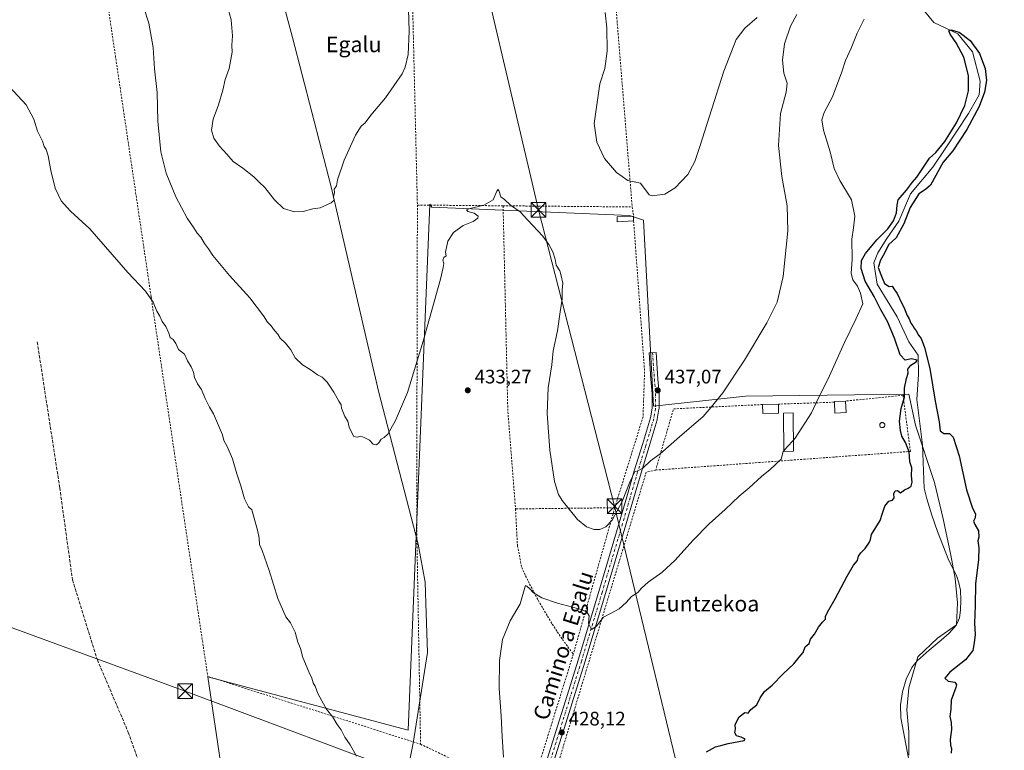
# Model space of a CAD drawing. Units: metres. Extents: x 600390 to 603844, y 4745358 to 4747722.
# Drawn here: x 601216 to 601720, y 4745582 to 4745956 of the extents above; entities that cross this region are included whole.
import ezdxf
from ezdxf.enums import TextEntityAlignment as Align

# ---------------------------------------------------------------- set-up
doc = ezdxf.new("R2010")
doc.units = ezdxf.units.M
doc.header["$MEASUREMENT"] = 0
for name, pattern in [('DGN Style 2', [1.6480167562047852, 0.988810053722871, -0.6592067024819142]), ('DGN Style 3', [2.307223458686699, 1.648016756204785, -0.6592067024819142]), ('DGN Style 4', [2.6384748266838614, 1.318413404963828, -0.6592067024819142, 0.001648016756204785, -0.6592067024819142])]:
    doc.linetypes.add(name, pattern=pattern)
for name, color, linetype, lineweight in [('Alambrada', 7, 'DGN Style 2', 0), ('Corriente artificial lineal', 4, 'DGN Style 3', 13), ('Corriente natural lineal', 142, 'Continuous', 13), ('Cultivos herbáceos CxS', 92, 'Continuous', 0), ('Curva de nivel maestra', 30, 'Continuous', 30), ('Curva de nivel normal', 30, 'Continuous', 0), ('Edificación ligera Cxs', 1, 'Continuous', 0), ('Entidad de ámbito territorial', 7, 'Continuous', 0), ('Entidad de ámbito territorial CxS', 92, 'Continuous', 0), ('Estanque Cxs', 5, 'Continuous', 0), ('Pastizal CxS', 92, 'Continuous', 0), ('Pista no pavimentada Cxs', 111, 'Continuous', 0), ('Pista no pavimentada eje', 91, 'DGN Style 4', 0), ('Punto de cota en terreno', 7, 'Continuous', 0), ('Recinto industrial CxS', 135, 'Continuous', 0), ('Rótulo de punto de cota en terreno', 7, 'Continuous', 0), ('Tendido', 6, 'Continuous', 0), ('Texto cartográfico', 7, 'Continuous', 0), ('Torre de tendido puntual', 7, 'Continuous', 0)]:
    doc.layers.add(name, color=color, linetype=linetype, lineweight=lineweight)
doc.styles.add('Style-Arial', font='txt')

# ---------------------------------------------------------------- blocks, each defined once
blk = doc.blocks.new('*U18')
at = {"layer": 'Cultivos herbáceos CxS', "color": 92, "linetype": 'Continuous', "lineweight": 0}
blk.add_polyline3d([(601670.9209000003, 4745579.9948, 422.0445999999939), (601670.9209000003, 4745591.856500001, 422.1263000000035), (601669.7912999997, 4745603.1533, 422.8505000000005), (601670.9209000003, 4745614.450200001, 421.883600000001), (601675.4396000003, 4745630.265799999, 422.7792999999947), (601685.6069, 4745639.868100001, 422.8650999999954), (601695.2089999998, 4745646.646199999, 423.1258999999991), (601695.7739000004, 4745657.943, 422.5448999999935), (601694.6442999998, 4745670.3696, 422.8031999999948), (601692.3849, 4745682.2312, 423.0706000000064), (601688.4309, 4745700.870999999, 423.5929999999935), (601683.9122000001, 4745719.5108, 423.5440999999992), (601674.3099999996, 4745748.8826, 423.4544000000024), (601670.9209000003, 4745764.698200001, 424.9570999999996), (601587.3241999998, 4745763.568499999, 433.9640000000073), (601540.2540999996, 4745758.581499999, 437.2266999999993), (601535.0466999998, 4745853.7316, 439.3255000000063), (601528.0061999997, 4745856.120300001, 438.8181999999942), (601426.8872999996, 4745860.288000001, 435.7390000000014), (601425.8071, 4745861.880700001, 435.795499999993), (601414.7015000005, 4745592.714299999, 432.9899000000005), (601312.2461999999, 4745620.0986, 426.3706999999995), (601326.9321, 4745521.251300001, 424.8463000000047)], dxfattribs=at)
blk = doc.blocks.new('5PATER')
at = {"layer": 'Punto de cota en terreno', "linetype": 'Continuous', "lineweight": 0}
h = blk.add_hatch(color=51, dxfattribs=at)
edge = h.paths.add_edge_path()
edge.add_ellipse((0, 0), major_axis=(-0.1095731443231308, -0.1110710700762829), ratio=0.9994222409660322, start_angle=0, end_angle=360)
blk = doc.blocks.new('5TTEND')
at = {"layer": 'Recinto industrial CxS', "color": 7, "linetype": 'Continuous', "lineweight": 0}
for p, q in [((-0.375, 0.3754), (0.375, -0.3746)), ((0.3720000000000001, 0.3784000000000001), (-0.3720000000000001, -0.3776))]:
    blk.add_line(p, q, dxfattribs=at)
at = {"layer": 'Recinto industrial CxS', "color": 7, "linetype": 'Continuous', "lineweight": 0, "flags": 128}
blk.add_lwpolyline([(-0.375, -0.3746), (0.375, -0.3746), (0.375, 0.3754), (-0.375, 0.3754), (-0.3720000000000001, -0.3776)], dxfattribs=at)

msp = doc.modelspace()

# ---------------------------------------------------------------- linework, layer by layer
at = {"layer": 'Alambrada', "color": 7, "linetype": 'DGN Style 2', "lineweight": 0, "extrusion": (0.0005652267088765428, -0.02362874870272133, 0.9997206423564091), "elevation": -111362.8566881959, "flags": 128}
msp.add_lwpolyline([(714741.4406665757, 4728977.029627456), (714741.4406665757, 4728810.555525373)], dxfattribs=at)
at = {"layer": 'Alambrada', "color": 7, "linetype": 'DGN Style 2', "lineweight": 0, "extrusion": (-0.0374967278709832, -0.02961587470176969, 0.998857795366597), "elevation": -162669.3519274154, "flags": 128}
msp.add_lwpolyline([(-3351671.961144645, 3409738.187371623), (-3351600.884156201, 3409811.014196499), (-3351470.067624104, 3409723.78859712)], dxfattribs=at)
at = {"layer": 'Alambrada', "color": 7, "linetype": 'DGN Style 2', "lineweight": 0, "extrusion": (-0.2966547101132688, -0.01223398318225821, 0.9549064418167408), "elevation": -236058.2786058154, "flags": 128}
msp.add_lwpolyline([(-4717049.516553191, 760675.1148756188), (-4716885.481241871, 760667.6428355608), (-4716773.843654162, 760664.9177385985)], dxfattribs=at)
at = {"layer": 'Alambrada', "color": 7, "linetype": 'DGN Style 2', "lineweight": 0, "extrusion": (0.02341859701017105, -0.000208379028022197, 0.9997257253328314), "elevation": 13531.43650290097, "flags": 128}
msp.add_lwpolyline([(4751024.792889646, -559005.0093497622), (4751024.792889646, -559048.8531100738)], dxfattribs=at)
at = {"layer": 'Alambrada', "color": 7, "linetype": 'DGN Style 2', "lineweight": 0, "extrusion": (0.03382100545248078, -0.01879805287985311, 0.9992511059779267), "elevation": -68436.1119592357, "flags": 128}
msp.add_lwpolyline([(4440379.417652619, 1778567.521478033), (4440289.244036082, 1778514.616662571), (4440246.971355035, 1778486.558063504)], dxfattribs=at)
at = {"layer": 'Alambrada', "color": 7, "linetype": 'DGN Style 2', "lineweight": 0, "extrusion": (-0.06457074748965844, 0.0005670962075098094, 0.9979129706394834), "elevation": -35711.41597565595, "flags": 128}
msp.add_lwpolyline([(-4750960.200167908, 558620.778148417), (-4750960.200167908, 558686.9588163062)], dxfattribs=at)
at = {"layer": 'Alambrada', "color": 7, "linetype": 'DGN Style 2', "lineweight": 0, "extrusion": (0.007387388353883122, -0.0473602431361353, 0.9988505563213124), "elevation": -219882.5388362087, "flags": 128}
msp.add_lwpolyline([(1325770.929062143, 4591188.556303318), (1325770.929062143, 4591183.814261004)], dxfattribs=at)
at = {"layer": 'Alambrada', "color": 7, "linetype": 'DGN Style 2', "lineweight": 0, "extrusion": (0.07206335340172278, -0.08927211377637712, 0.993396880807664), "elevation": -379879.9712712522, "flags": 128}
msp.add_lwpolyline([(3449020.545113, 3293037.871215524), (3448983.744906011, 3293064.915925421), (3448956.969470534, 3293046.142043557)], dxfattribs=at)
at = {"layer": 'Alambrada', "color": 7, "linetype": 'DGN Style 2', "lineweight": 0, "extrusion": (0.09158220530774036, 0.003162413088767512, 0.9957924978701271), "elevation": 70535.30694958623, "flags": 128}
msp.add_lwpolyline([(4722171.182409549, -761793.6725425526), (4722171.182409549, -761764.864243887)], dxfattribs=at)
at = {"layer": 'Alambrada', "color": 7, "linetype": 'DGN Style 2', "lineweight": 0, "extrusion": (0.04478288860914347, -0.05969984832114072, 0.9972113221370151), "elevation": -255946.7769422651, "flags": 128}
msp.add_lwpolyline([(3328963.300116197, 3425822.595715183), (3328958.752290866, 3425824.63780003), (3328831.772288194, 3425731.091822718)], dxfattribs=at)
at = {"layer": 'Alambrada', "color": 7, "linetype": 'DGN Style 2', "lineweight": 0, "extrusion": (-0.08185976879161014, -0.0009674189720693023, 0.9966433877540736), "elevation": -53396.76965685012, "flags": 128}
msp.add_lwpolyline([(-4738266.925969348, 655387.8262457121), (-4738266.925969348, 655336.8816993462)], dxfattribs=at)
at = {"layer": 'Alambrada', "color": 7, "linetype": 'DGN Style 2', "lineweight": 0, "extrusion": (-0.02450277011559449, -0.08659724883939918, 0.9959420318221888), "elevation": -425269.7146331292, "flags": 128}
msp.add_lwpolyline([(-713278.2789449814, 4711044.220354659), (-713278.2789449813, 4710966.000014156)], dxfattribs=at)
at = {"layer": 'Alambrada', "color": 7, "linetype": 'DGN Style 2', "lineweight": 0, "extrusion": (0.067090515357143, -0.02718990029371116, 0.9973763442508206), "elevation": -88250.41739461031, "flags": 128}
msp.add_lwpolyline([(4624018.003978801, 1221867.211634011), (4624014.245643148, 1221805.609883537), (4624090.000039412, 1221811.942179903)], dxfattribs=at)
at = {"layer": 'Alambrada', "color": 7, "linetype": 'DGN Style 2', "lineweight": 0}
for points in [[(601250.6901000004, 4746034.1501, 438.9043999999994), (601283.2401000002, 4745814.620100001, 430.3271999999997), (601312.2200999996, 4745620.280099999, 426.6698000000034), (601421.1001000004, 4745585.590100001, 433.0663000000059)], [(601530.0701000001, 4745853.350099999, 438.9321000000054), (601535.7001, 4745776.1801, 438.1086000000069), (601534.9101, 4745753.170100001, 437.4612999999954), (601520.4401000004, 4745706.5701, 436.1049000000058)], [(601541.3701, 4745725.8301, 434.787599999996), (601671.6601, 4745735.360099999, 442.6811000000016), (601667.8901000004, 4745764.120100001, 431.8945999999996), (601638.5401, 4745761.140100001, 429.9746000000014)], [(601469.6700999998, 4745705.970100001, 431.9342999999935), (601470.6601, 4745687.130100001, 431.2465999999986), (601472.8501000004, 4745676.030099999, 430.803899999999), (601474.8201000001, 4745671.7501, 430.6915000000009), (601476.8901000004, 4745667.520099999, 430.5356999999931), (601479.0401, 4745663.340100001, 430.3108999999968), (601481.2701000003, 4745659.200099999, 430.0905999999959), (601483.5900999998, 4745655.100099999, 429.8046000000032), (601486.0000999998, 4745651.0601, 429.5316000000021), (601488.4801000003, 4745647.0601, 429.2575999999972), (601491.0500999996, 4745643.110099999, 429.0817999999999), (601493.7001, 4745639.220100001, 428.9527999999991), (601496.4200999998, 4745635.390100001, 428.9118000000017), (601499.2301000003, 4745631.610099999, 429.0653000000021)]]:
    msp.add_polyline3d(points, dxfattribs=at)
at = {"layer": 'Corriente artificial lineal', "color": 4, "linetype": 'DGN Style 3', "lineweight": 13}
msp.add_polyline3d([(601224.9901000002, 4745791.4001, 427.2589000000008), (601236.5100999996, 4745716.770099999, 426.4958000000043), (601243.0401, 4745669.600099999, 426.2780999999959), (601255.7701000003, 4745628.710100001, 425.8668000000035), (601271.5800999999, 4745591.6501, 425.4391999999935), (601281.6901000004, 4745563.170100001, 425.0678999999946), (601285.4001000002, 4745551.0101, 424.7458999999944), (601288.0900999998, 4745543.720100001, 424.671199999997), (601288.5401, 4745529.5701, 424.673299999995), (601288.0900999998, 4745511.6501, 424.5972000000039), (601276.1201, 4745466.1501, 424.3770999999979), (601261.7801000001, 4745408.7401, 423.0746000000072), (601250.3300999999, 4745370.180000001, 421.8377000000037)], dxfattribs=at)
at = {"layer": 'Corriente natural lineal', "color": 142, "linetype": 'Continuous', "lineweight": 13}
msp.add_polyline3d([(601674.1217999998, 4745966.535900001, 426.0567000000011), (601683.6599000003, 4745954.845100001, 425.3761999999988), (601695.9672999998, 4745949.0239, 425.1594000000041), (601703.5168000003, 4745939.830200001, 425.0286999999954), (601707.2961999997, 4745924.801999999, 425.3438000000024), (601706.7753, 4745917.843400001, 425.8714999999939), (601701.3201000001, 4745908.340100001, 425.4060999999929), (601689.5100999996, 4745890.120100001, 425.0280999999959), (601683.1700999998, 4745880.800100001, 424.7406000000047), (601671.7074999996, 4745867.1305, 424.9012999999978), (601665.7166999998, 4745853.183900001, 424.4159999999974), (601659.5784, 4745844.2939, 424.4379999999946), (601655.0782000005, 4745836.942, 424.295100000003), (601653.0153000001, 4745831.939999999, 423.9876999999979), (601654.7099000001, 4745820.9453, 424.7065000000002), (601664.9301000005, 4745804.3201, 424.4331999999995), (601670.8934000004, 4745791.512499999, 424.1983999999939), (601675.6651, 4745784.603800001, 424.4162999999971), (601675.7339000005, 4745774.7577, 424.8184000000037), (601674.9228999997, 4745761.994899999, 424.1116999999941), (601677.7817000002, 4745738.672, 423.9051000000036), (601678.6294999998, 4745716.501900001, 423.8616000000038), (601680.0301000001, 4745711.0701, 423.8334000000032), (601682.6201, 4745702.700099999, 423.8696000000054), (601685.4700999996, 4745694.4301, 423.4665999999997), (601691.2901, 4745679.5801, 423.0307999999932), (601695.2600999996, 4745671.970100001, 422.6333000000013), (601696.5201000003, 4745668.220100001, 422.4875000000029), (601697.2500999998, 4745664.350099999, 422.3960999999982), (601697.5401, 4745659.2401, 422.2875000000058), (601697.2500999998, 4745654.110099999, 422.4493999999977), (601696.8000999996, 4745650.290100001, 422.8925000000018), (601695.3300999999, 4745646.690099999, 423.1358999999939), (601691.5201000003, 4745642.440099999, 422.9369000000006), (601687.3901000004, 4745638.7501, 422.7786999999954), (601681.2001, 4745633.6801, 422.4658999999957), (601675.1001000004, 4745628.3201, 422.6552999999985), (601672.3400999998, 4745624.780099999, 422.6824999999953), (601669.4700999996, 4745618.790100001, 422.4162999999971), (601667.6801000005, 4745612.3201, 422.3825999999972), (601666.6501000002, 4745605.710100001, 422.854800000001), (601666.8400999998, 4745599.140100001, 422.9051999999938), (601670.7500999998, 4745578.530099999, 422.1068999999989)], dxfattribs=at)
at = {"layer": 'Cultivos herbáceos CxS', "color": 92, "linetype": 'Continuous', "lineweight": 0}
msp.add_polyline3d([(601670.9209000003, 4745579.9948, 422.0445999999939), (601670.9209000003, 4745591.856500001, 422.1263000000035), (601669.7912999997, 4745603.1533, 422.8505000000005), (601670.9209000003, 4745614.450200001, 421.883600000001), (601675.4396000003, 4745630.265799999, 422.7792999999947), (601685.6069, 4745639.868100001, 422.8650999999954), (601695.2089999998, 4745646.646199999, 423.1258999999991), (601695.7739000004, 4745657.943, 422.5448999999935), (601694.6442999998, 4745670.3696, 422.8031999999948), (601692.3849, 4745682.2312, 423.0706000000064), (601688.4309, 4745700.870999999, 423.5929999999935), (601683.9122000001, 4745719.5108, 423.5440999999992), (601674.3099999996, 4745748.8826, 423.4544000000024), (601670.9209000003, 4745764.698200001, 424.9570999999996), (601587.3241999998, 4745763.568499999, 433.9640000000073), (601540.2540999996, 4745758.581499999, 437.2266999999993), (601535.0466999998, 4745853.7316, 439.3255000000063), (601528.0061999997, 4745856.120300001, 438.8181999999942), (601426.8872999996, 4745860.288000001, 435.7390000000014), (601425.8071, 4745861.880700001, 435.795499999993), (601414.7015000005, 4745592.714299999, 432.9899000000005), (601312.2461999999, 4745620.0986, 426.3706999999995), (601326.9321, 4745521.251300001, 424.8463000000047)], dxfattribs=at)
at = {"layer": 'Curva de nivel maestra', "color": 30, "linetype": 'Continuous', "lineweight": 30, "elevation": 425, "flags": 128}
msp.add_lwpolyline([(601567.4000000004, 4745581.690099999), (601571.9800000006, 4745584.270099999), (601574.6399999997, 4745585.0101), (601578.4699999997, 4745586.030099999), (601586.6200000001, 4745587.540100001), (601587.0899999999, 4745588.140100001), (601585.1399999997, 4745589.130100001), (601582.7800000003, 4745589.790100001), (601581.8600000005, 4745591.460100001), (601582.2599999999, 4745593.460100001), (601581.9900000002, 4745595.460100001), (601582.9600000001, 4745597.460100001), (601584.0999999996, 4745599.640100001), (601587.0300000003, 4745601.860099999), (601587.9199999999, 4745601.5701), (601588.6399999997, 4745601.5101), (601590.04, 4745603.390100001), (601593.0800000001, 4745605.790100001), (601594.7999999998, 4745609.3101), (601596.9699999997, 4745612.470100001), (601600.9699999997, 4745615.790100001), (601606.6399999997, 4745621.5601), (601611.9699999997, 4745626.7401), (601614.8399999999, 4745630.050100001), (601616.79, 4745632.450099999), (601617.8600000005, 4745635.450099999), (601619.7999999998, 4745637.1501), (601620.6299999999, 4745639.280099999), (601622.6500000004, 4745641.840100001), (601624.6699999999, 4745645.460100001), (601626.6399999997, 4745648.030099999), (601628.2199999997, 4745649.5001), (601628.3099999996, 4745650.940099999), (601629.2199999997, 4745653.130100001), (601633.2199999997, 4745659.940099999), (601639.2999999998, 4745671.620100001), (601642.5899999999, 4745677.120100001), (601644.54, 4745679.530099999), (601645.2000000002, 4745681.7601), (601646.25, 4745683.530099999), (601648.6100000005, 4745685.780099999), (601650.8200000003, 4745688.920100001), (601651.2599999999, 4745690.340100001), (601651.8300000001, 4745692.920100001), (601656.2599999999, 4745700.110099999), (601657.3200000003, 4745703.770099999), (601658.5599999996, 4745707.300100001), (601660.5999999996, 4745710.0001), (601662.4800000006, 4745710.4801), (601663.4199999999, 4745711.630100001), (601663.25, 4745713.700099999), (601663.8200000003, 4745715.2601), (601665.0999999996, 4745715.4001), (601666.5499999998, 4745714.1601), (601668.5899999999, 4745715.770099999), (601670.5800000001, 4745716.540100001), (601672.1200000001, 4745717.600099999), (601672.5599999996, 4745719.6501), (601672.2199999997, 4745722.950099999), (601672.4100000003, 4745726.9801), (601671.3200000003, 4745730.110099999), (601670.9699999997, 4745735.220100001), (601669.2300000006, 4745739.890100001), (601667.2100000001, 4745743.2601), (601666.6799999997, 4745746.140100001), (601666.1200000001, 4745750.940099999), (601666.9100000003, 4745757.300100001), (601668.5700000003, 4745763.110099999), (601668.6399999997, 4745767.770099999), (601669.6200000001, 4745772.7601), (601670.4600000001, 4745775.4301), (601670.4000000004, 4745777.4301), (601671.8300000001, 4745779.4301), (601674.5800000001, 4745781.220100001), (601675.2000000002, 4745782.1501), (601672.2999999998, 4745782.670100001), (601668.9500000002, 4745782.040100001), (601666.4100000003, 4745784.720100001), (601663.4900000002, 4745793.270099999), (601659.8799999999, 4745801.850099999), (601656.5899999999, 4745807.780099999), (601653.1600000003, 4745814.640100001), (601648.5999999996, 4745822.5001), (601646.4199999999, 4745828.9901), (601646.7000000002, 4745833.100099999), (601648.6799999997, 4745836.5701), (601654.5, 4745843.640100001), (601660.1399999997, 4745849.220100001), (601663.0700000003, 4745853.420100001), (601664.5499999998, 4745857.4801), (601664.8200000003, 4745861.3101), (601665.3899999997, 4745864.140100001), (601669.7400000002, 4745869.090100001), (601672.7599999999, 4745873.090100001), (601674.9900000002, 4745875.7501), (601681.3899999997, 4745885.4001), (601684.6299999999, 4745888.3101), (601689.2199999997, 4745893.960100001), (601695.1799999997, 4745903.4101), (601699.4500000002, 4745912.440099999), (601701.3200000003, 4745919.8101), (601701.3200000003, 4745927.6601), (601698.9900000002, 4745937.110099999), (601695.1600000003, 4745944.420100001), (601692.0800000001, 4745948.8201), (601691.2999999998, 4745950.640100001), (601692.4199999999, 4745951.1501), (601696.6299999999, 4745949.880100001), (601702.2999999998, 4745945.620100001), (601706.9900000002, 4745938.9801), (601709.9500000002, 4745931.3301), (601710.6299999999, 4745925.170100001), (601709.6200000001, 4745919.2601), (601706.7699999996, 4745911.780099999), (601700.5800000001, 4745900.120100001), (601693.3399999999, 4745889.220100001), (601688.4299999997, 4745883.420100001), (601681.9100000003, 4745871.590100001), (601679.4000000004, 4745869.420100001), (601676.04, 4745867.090100001), (601671.5499999998, 4745860.090100001), (601668.2699999996, 4745851.8301), (601664.4400000004, 4745844.7301), (601660.4000000004, 4745841.0001), (601658.4299999997, 4745836.780099999), (601656.4000000004, 4745833.270099999), (601655.1900000004, 4745829.4101), (601656.5099999999, 4745825.8201), (601658.4199999999, 4745821.220100001), (601660.7699999996, 4745819.770099999), (601662.4000000004, 4745819.870100001), (601663.4699999997, 4745818.110099999), (601664.9600000001, 4745816.100099999), (601666.0700000003, 4745813.540100001), (601668.5899999999, 4745808.390100001), (601669.9600000001, 4745805.0001), (601671.0800000001, 4745803.1601), (601671.8899999997, 4745800.9301), (601672.9100000003, 4745799.710100001), (601673.5599999996, 4745798.360099999), (601674.6200000001, 4745797.090100001), (601675.7999999998, 4745794.9301), (601677.0899999999, 4745793.220100001), (601678.9600000001, 4745788.600099999), (601681.6100000005, 4745777.790100001), (601684.3799999999, 4745761.130100001), (601686.3499999996, 4745750.550100001), (601686.8499999996, 4745745.940099999), (601688.8200000003, 4745744.550100001), (601691.5999999996, 4745744.550100001), (601693.5, 4745742.640100001), (601696.5800000001, 4745733.050100001), (601700.3799999999, 4745715.6601), (601703.4500000002, 4745706.420100001), (601704.9000000004, 4745703.440099999), (601704.8600000005, 4745701.440099999), (601703.9199999999, 4745699.640100001), (601704.5899999999, 4745697.9801), (601706.4900000002, 4745694.7401), (601706.7199999997, 4745691.540100001), (601706.1100000005, 4745689.5601), (601706.7000000002, 4745686.120100001), (601706.5300000003, 4745680.0101), (601704.8899999997, 4745667.710100001), (601704.8200000003, 4745656.300100001), (601704.4699999997, 4745647.530099999), (601704.8200000003, 4745641.700099999), (601704.2199999997, 4745637.450099999), (601703.5999999996, 4745633.450099999), (601699.7999999998, 4745628.780099999), (601691.8200000003, 4745622.460100001), (601689.3200000003, 4745619.440099999), (601690.9699999997, 4745617.770099999), (601694.3600000005, 4745617.340100001), (601695.2100000001, 4745615.950099999), (601694.9199999999, 4745614.520099999), (601692.5700000003, 4745608.140100001), (601692.3700000001, 4745603.530099999), (601691.9000000004, 4745599.720100001), (601692.5099999999, 4745596.7501), (601692.7400000002, 4745593.030099999), (601691.9299999997, 4745588.020099999), (601692.1200000001, 4745585.050100001), (601692.7400000002, 4745583.3201), (601692.5700000003, 4745580.950099999)], dxfattribs=at)
at = {"layer": 'Curva de nivel normal', "color": 30, "linetype": 'Continuous', "lineweight": 0, "flags": 128}
for points, elevation in [([(601414.9199999999, 4745961.539999999), (601415.3399999999, 4745950.359999999), (601414.8099999996, 4745938.5), (601413.2800000003, 4745931.970000001), (601411.6399999997, 4745928.480000001), (601403.1600000003, 4745916.27), (601395.7000000002, 4745907.449999999), (601392.6699999999, 4745903.480000001), (601390.6900000004, 4745901.730000001), (601387.8499999996, 4745897.180000001), (601381.9500000002, 4745884.310000001), (601378.6600000003, 4745874.310000001), (601378.1600000003, 4745871.310000001), (601376.8799999999, 4745869.539999999), (601377.0199999996, 4745867.83), (601376.6299999999, 4745865.380000001), (601376.9400000004, 4745863.939999999), (601375.4199999999, 4745862.52), (601369.6699999999, 4745860.08), (601366, 4745859.470000001), (601361.0700000003, 4745858.210000001), (601356.54, 4745858.029999999), (601350.9600000001, 4745859.699999999), (601346.3399999999, 4745864.08), (601341.3799999999, 4745870.449999999), (601338.4500000002, 4745873.189999999), (601335.8200000003, 4745875.9), (601330.1799999997, 4745880.25), (601325.1799999997, 4745883.630000001), (601322.0499999998, 4745887.42), (601318.2400000002, 4745891.49), (601315.3600000005, 4745895.710000001), (601314.1200000001, 4745899.76), (601315.0300000003, 4745905.310000001), (601317.6399999997, 4745912.640000001), (601319.8600000005, 4745920.26), (601321.0899999999, 4745925.66), (601323.2000000002, 4745931.300000001), (601324.6500000004, 4745939.710000001), (601324.5499999998, 4745943.220000001), (601324.8600000005, 4745948), (601324.1200000001, 4745956.119999999), (601320.8300000001, 4745968.560000001)], 440), ([(601613.6299999999, 4745958.880000001), (601610.4000000004, 4745952.939999999), (601607.25, 4745943.880000001), (601606.1900000004, 4745935.619999999), (601606.9400000004, 4745928.92), (601608.6299999999, 4745923.800000001), (601608.0700000003, 4745919.119999999), (601605.2100000001, 4745908.26), (601604.2100000001, 4745891.9), (601605.8600000005, 4745876.01), (601608.7000000002, 4745861.029999999), (601608.9299999997, 4745848.279999999), (601606.5499999998, 4745824.890000001), (601603.54, 4745811.76), (601598.2800000003, 4745801.100000001), (601586.8399999999, 4745782.100000001), (601575.7100000001, 4745765.439999999), (601569.8300000001, 4745758.01), (601565.6699999999, 4745753.230000001), (601553.5599999996, 4745742.92), (601543.6500000004, 4745734.16), (601538.6500000004, 4745730.52), (601534.9800000006, 4745727.01), (601532.6500000004, 4745725.640000001), (601530.6399999997, 4745724.930000001), (601528.2400000002, 4745720.140000001), (601524.2199999997, 4745709.680000001), (601519.1600000003, 4745700.279999999), (601515.7800000003, 4745696.76), (601512.7999999998, 4745695.350000001), (601509.9699999997, 4745695.369999999), (601506.0099999999, 4745696.720000001), (601501.4400000004, 4745700.539999999), (601493.54, 4745710.230000001), (601491.7199999997, 4745713.279999999), (601489.54, 4745719.939999999), (601487.1600000003, 4745736.08), (601485.9199999999, 4745754.789999999), (601486.3200000003, 4745767.939999999), (601488.1699999999, 4745779.76), (601488.9199999999, 4745786.76), (601491.1500000004, 4745797.100000001), (601492.4400000004, 4745806.76), (601493.4500000002, 4745813.199999999), (601493.5199999996, 4745817.84), (601493.8399999999, 4745821.529999999), (601493.0800000001, 4745825.140000001), (601492.4100000003, 4745827.82), (601490.54, 4745830.720000001), (601490, 4745833.66), (601488.8099999996, 4745837.430000001), (601486.6500000004, 4745841.210000001), (601483.7000000002, 4745845.51), (601475.9199999999, 4745853.680000001), (601472.1200000001, 4745857.92), (601467.1399999997, 4745861.369999999), (601464.0899999999, 4745864.220000001), (601462.2199999997, 4745865.640000001), (601461.0800000001, 4745868.91), (601460.79, 4745869.380000001), (601460.1100000005, 4745868.480000001), (601458.2599999999, 4745864.09), (601453.5, 4745861.42), (601445.7000000002, 4745859.51), (601444.6399999997, 4745858.960000001), (601445.2199999997, 4745858.109999999), (601448.54, 4745857.199999999), (601450.4800000006, 4745855.77), (601450.3600000005, 4745854.680000001), (601447.9900000002, 4745853.07), (601442.7999999998, 4745851.02), (601437.9299999997, 4745847.42), (601435.0999999996, 4745842.890000001), (601433.9100000003, 4745837.300000001), (601434.1299999999, 4745835.430000001), (601432.9199999999, 4745834.550000001), (601432.4600000001, 4745833.289999999), (601432.9400000004, 4745831.480000001), (601432.6600000003, 4745829.439999999), (601431.29, 4745823.430000001), (601422.4600000001, 4745791.74), (601414.4199999999, 4745765.5), (601408.2699999996, 4745751.17), (601404.2800000003, 4745744.26), (601402.5300000003, 4745742.480000001), (601400.8600000005, 4745741.66), (601399.7599999999, 4745739.74), (601398.5300000003, 4745738.77), (601396.7699999996, 4745739.039999999), (601394.9000000004, 4745741.140000001), (601392.1600000003, 4745742.5), (601390.5599999996, 4745743.15), (601388.6799999997, 4745742.600000001), (601386.9000000004, 4745743.08), (601385.8300000001, 4745745.310000001), (601384.5499999998, 4745747.710000001), (601383.9400000004, 4745750.779999999), (601382.4100000003, 4745753.180000001), (601381.4000000004, 4745755.880000001), (601380.6100000005, 4745757.57), (601380.4299999997, 4745759.24), (601379.2599999999, 4745761.02), (601376.6500000004, 4745765.699999999), (601373.2400000002, 4745770.83), (601370.7199999997, 4745773.34), (601368.3399999999, 4745774.619999999), (601364.6600000003, 4745777.210000001), (601360.6299999999, 4745779.66), (601357.0199999996, 4745783.220000001), (601354.6600000003, 4745787.359999999), (601352.0599999996, 4745790.77), (601349.3499999996, 4745793.34), (601348.1200000001, 4745795.359999999), (601346.3399999999, 4745797.199999999), (601344.5999999996, 4745799.640000001), (601342.8499999996, 4745801.470000001), (601340.7999999998, 4745804.76), (601333.7000000002, 4745813.980000001), (601323.3600000005, 4745825.460000001), (601314.9000000004, 4745835.65), (601312.6799999997, 4745839.100000001), (601310.6299999999, 4745841.75), (601308.6699999999, 4745844.980000001), (601306.8200000003, 4745847.01), (601305.0599999996, 4745849.810000001), (601301.7599999999, 4745854.699999999), (601295.8399999999, 4745865.619999999), (601290.9299999997, 4745877.680000001), (601288.2999999998, 4745888.699999999), (601286.6699999999, 4745904.4), (601286.2599999999, 4745919), (601284.9500000002, 4745931.08), (601284.25, 4745942.08), (601282.0899999999, 4745954.41), (601279.4800000006, 4745962.41)], 435), ([(601593.3099999996, 4745957.4), (601586.9699999997, 4745951.949999999), (601582.5700000003, 4745946.08), (601576.2100000001, 4745929.980000001), (601563.9600000001, 4745891.42), (601561.3300000001, 4745883.779999999), (601557.8300000001, 4745877.050000001), (601551.3200000003, 4745870.180000001), (601545.9800000006, 4745866.99), (601539.5599999996, 4745866.130000001), (601538.0899999999, 4745866.730000001), (601533.5499999998, 4745872.66), (601527.1299999999, 4745874.050000001), (601521.3799999999, 4745878.01), (601515.1900000004, 4745885.17), (601511.2300000006, 4745893.600000001), (601509.9400000004, 4745903.109999999), (601512.8499999996, 4745923.41), (601515.3300000001, 4745931.369999999), (601516.5800000001, 4745940.220000001), (601516.3799999999, 4745952.119999999), (601515.5800000001, 4745960)], 440), ([(601647.9699999997, 4745956.539999999), (601644.4500000002, 4745949.41), (601641.2999999998, 4745941.74), (601638.4000000004, 4745935.439999999), (601636.5599999996, 4745929.52), (601631.8899999997, 4745916.74), (601627.5899999999, 4745908.75), (601626.4199999999, 4745905.060000001), (601627.2000000002, 4745899.699999999), (601630.54, 4745888.65), (601632.6900000004, 4745880.140000001), (601635.6100000005, 4745874.039999999), (601641.5, 4745864.08), (601643.1600000003, 4745855.76), (601642.54, 4745849.76), (601641.6900000004, 4745844.01), (601641.8200000003, 4745833.779999999), (601641.2999999998, 4745826.350000001), (601642.2699999996, 4745823.17), (601644.6799999997, 4745819.939999999), (601646.2000000002, 4745816.300000001), (601647.3700000001, 4745810.82), (601643.7999999998, 4745803.060000001), (601637.9900000002, 4745791.100000001), (601629.4800000006, 4745772.100000001), (601624.2400000002, 4745762.100000001), (601621.0300000003, 4745755.109999999), (601612.79, 4745742.199999999), (601611.8117000004, 4745741.1503)], 430), ([(601388.25, 4745579.42), (601385.1600000003, 4745585.279999999), (601382.3399999999, 4745589.130000001), (601380.4100000003, 4745592.859999999), (601378.5099999999, 4745595.66), (601376.2300000006, 4745599.439999999), (601372.9800000006, 4745603.57), (601370.6299999999, 4745607.859999999), (601368.5800000001, 4745611.480000001), (601367.1299999999, 4745615.25), (601366.0899999999, 4745617.050000001), (601365.5, 4745619.300000001), (601363.9299999997, 4745622.550000001), (601360.9199999999, 4745630.029999999), (601359.7199999997, 4745634.49), (601358.3200000003, 4745637.75), (601356.9299999997, 4745642.890000001), (601355.6200000001, 4745645.560000001), (601354.4900000002, 4745647.730000001), (601352.25, 4745650.76), (601348.0999999996, 4745660.07), (601343.5800000001, 4745674.49), (601339.9800000006, 4745684.619999999), (601338.6399999997, 4745687.730000001), (601338.54, 4745691.07), (601337.6200000001, 4745695.050000001), (601334.7699999996, 4745705.529999999), (601333.0099999999, 4745707.050000001), (601330.9600000001, 4745711.189999999), (601329.2199999997, 4745717.850000001), (601327.1600000003, 4745723.949999999), (601324.8799999999, 4745731.560000001), (601322.1799999997, 4745737.939999999), (601320.4100000003, 4745740.9), (601319.8200000003, 4745743.82), (601315.1200000001, 4745754.600000001), (601313.1299999999, 4745757.949999999), (601310.8700000001, 4745762.49), (601309.0599999996, 4745766.980000001), (601306.9699999997, 4745769.880000001), (601305.4500000002, 4745773.199999999), (601304.9299999997, 4745775.930000001), (601303.79, 4745778.710000001), (601301.9100000003, 4745781.680000001), (601300.2699999996, 4745785.189999999), (601297.1799999997, 4745787.600000001), (601295.9000000004, 4745790.58), (601294.5800000001, 4745792.699999999), (601293.0099999999, 4745793.689999999), (601292.3499999996, 4745795.810000001), (601290.7000000002, 4745799.300000001), (601288.9800000006, 4745801.77), (601287.7599999999, 4745804.5), (601286.1100000005, 4745807.180000001), (601284.2400000002, 4745811.680000001), (601280.3600000005, 4745817.390000001), (601271.3600000005, 4745826.880000001), (601251.8300000001, 4745849.199999999), (601241.9400000004, 4745858.369999999), (601237.1699999999, 4745863.65), (601234.1699999999, 4745870.109999999), (601231.8700000001, 4745879.09), (601230.6500000004, 4745886.560000001), (601229.5300000003, 4745889.930000001), (601228.5999999996, 4745891.380000001), (601227.75, 4745894.039999999), (601225.1699999999, 4745899.289999999), (601223.2300000006, 4745905.289999999), (601219.2999999998, 4745912.680000001), (601210.8499999996, 4745921.850000001)], 430), ([(601606.9075999996, 4745735.616000001), (601608.6799999997, 4745737.789999999), (601611.8117000004, 4745741.1503)], 430), ([(601606.9075999996, 4745735.616000001), (601606.6500000004, 4745735.300000001), (601605.4699999997, 4745731.439999999), (601599.9100000003, 4745726.109999999), (601595.5499999998, 4745722.5), (601589.2599999999, 4745716.67), (601584.1500000004, 4745712.5), (601576.9000000004, 4745705.609999999), (601568.7000000002, 4745698.279999999), (601560.3200000003, 4745689.789999999), (601551.3700000001, 4745679.83), (601544.5300000003, 4745673.42), (601537.5800000001, 4745668.449999999), (601534.1600000003, 4745665.460000001), (601532.2000000002, 4745663.15), (601528.9800000006, 4745661.210000001), (601526.3200000003, 4745658.130000001), (601522.6500000004, 4745654.810000001), (601518.6500000004, 4745652.58), (601514.6500000004, 4745650.58), (601510.9600000001, 4745645.890000001), (601508.5300000003, 4745644.279999999), (601507.0700000003, 4745647.380000001), (601507.2599999999, 4745651.24), (601506.1399999997, 4745653.359999999), (601503.9100000003, 4745654.42), (601491.0599999996, 4745657.800000001), (601483.04, 4745660.4), (601478.79, 4745663.060000001), (601476.7599999999, 4745665.220000001), (601475.5, 4745666.369999999), (601474.8499999996, 4745666.74), (601474.4500000002, 4745665.82), (601471.9900000002, 4745657.42), (601466.9500000002, 4745648.65), (601462.9199999999, 4745639.189999999), (601461.4199999999, 4745628.470000001), (601461.3200000003, 4745614.039999999), (601462.2599999999, 4745600.16), (601462.7599999999, 4745589.34), (601463.5899999999, 4745578.960000001)], 430)]:
    msp.add_lwpolyline(points, dxfattribs=dict(at, elevation=elevation))
at = {"layer": 'Edificación ligera Cxs', "color": 1, "linetype": 'Continuous', "lineweight": 0, "extrusion": (-0.07479231977922884, -0.0746061508952454, 0.9944043599817117), "elevation": -398623.2048067509, "flags": 128}
msp.add_lwpolyline([(-2935188.62039354, 3756425.15459496), (-2935194.170406367, 3756418.818971856), (-2935195.989810558, 3756420.544631638), (-2935190.340802858, 3756426.880261207)], dxfattribs=at)
at = {"layer": 'Edificación ligera Cxs', "color": 1, "linetype": 'Continuous', "lineweight": 0, "extrusion": (0, -0.07436144916495982, 0.9972313547407579), "elevation": -352470.8157850932, "flags": 128}
msp.add_lwpolyline([(601530.0701000001, 4732748.842094714), (601530.0701000001, 4732746.405348227)], dxfattribs=at)
at = {"layer": 'Edificación ligera Cxs', "color": 1, "linetype": 'Continuous', "lineweight": 0, "extrusion": (0.1214910403810858, 0.002988709469103552, 0.9925880287021555), "elevation": 87702.84300876127, "flags": 128}
msp.add_lwpolyline([(4729529.087486045, -712750.1360195513), (4729529.087486045, -712758.3292068732)], dxfattribs=at)
at = {"layer": 'Edificación ligera Cxs', "color": 1, "linetype": 'Continuous', "lineweight": 0, "extrusion": (0.1069683893319389, -0.08998858332720924, 0.9901817098666753), "elevation": -362282.8282221216, "flags": 128}
msp.add_lwpolyline([(4018875.158585365, 2569340.786423218), (4018869.771781337, 2569346.93939115), (4018873.190410031, 2569349.989048433)], dxfattribs=at)
at = {"layer": 'Edificación ligera Cxs', "color": 1, "linetype": 'Continuous', "lineweight": 0, "extrusion": (0.001533822788232657, -0.0635839262841435, 0.9979753161806894), "elevation": -300399.3059134831, "flags": 128}
msp.add_lwpolyline([(715876.9151272046, 4720322.246764179), (715876.9151272046, 4720317.676183636)], dxfattribs=at)
at = {"layer": 'Edificación ligera Cxs', "color": 1, "linetype": 'Continuous', "lineweight": 0, "elevation": 430.2030999999988, "flags": 128}
msp.add_lwpolyline([(601638.7500999998, 4745755.210100001), (601633.0000999998, 4745755.0101), (601632.8000999996, 4745760.5601), (601632.7901, 4745760.940099999), (601638.5401, 4745761.140100001)], close=True, dxfattribs=at)
at = {"layer": 'Edificación ligera Cxs', "color": 1, "linetype": 'Continuous', "lineweight": 0, "extrusion": (0.02978838398717043, 0.0971249794198805, 0.9948263117510115), "elevation": 479281.5429633254, "flags": 128}
msp.add_lwpolyline([(816366.15510083, -4689140.753742856), (816366.2760850531, -4689141.115981807), (816360.837471239, -4689143.002971121)], dxfattribs=at)
at = {"layer": 'Edificación ligera Cxs', "color": 1, "linetype": 'Continuous', "lineweight": 0, "extrusion": (0.09009180875069484, -0.04912417569853073, 0.9947212078557329), "elevation": -178501.4562655005, "flags": 128}
msp.add_lwpolyline([(4454624.314681423, 1734537.78550878), (4454621.386414811, 1734542.76434132), (4454626.163372243, 1734545.611894398)], dxfattribs=at)
at = {"layer": 'Edificación ligera Cxs', "color": 1, "linetype": 'Continuous', "lineweight": 0, "extrusion": (0.003411178612766174, -0.09632518658518903, 0.9953440723135898), "elevation": -454656.0581189116, "flags": 128}
msp.add_lwpolyline([(769218.7233697567, 4699554.057687631), (769218.7233697568, 4699548.096214226)], dxfattribs=at)
at = {"layer": 'Edificación ligera Cxs', "color": 1, "linetype": 'Continuous', "lineweight": 0}
msp.add_polyline3d([(601611.8701, 4745735.4301, 429.7759999999981), (601606.9101, 4745735.380100001, 430.1523000000016), (601606.7100999998, 4745755.0101, 431.8773999999976), (601611.6700999998, 4745755.0601, 430.9475999999996), (601611.8701, 4745735.4301, 429.7759999999981)], dxfattribs=at)
for points in [[(601530.0701000001, 4745853.350099999, 439.1132999999973), (601521.6901000004, 4745852.8301, 439.1132999999973), (601521.6201, 4745855.3301, 439.1132999999973), (601530.0701000001, 4745855.780099999, 439.1132999999973)], [(601604.2401000002, 4745755.0101, 433.838699999993), (601596.1101000002, 4745754.8101, 433.838699999993), (601596.0000999998, 4745759.370100001, 433.838699999993), (601604.1300999997, 4745759.5701, 433.838699999993)], [(601611.8701, 4745735.4301, 431.8773999999976), (601606.9101, 4745735.380100001, 431.8773999999976), (601606.7100999998, 4745755.0101, 431.8773999999976), (601611.6700999998, 4745755.0601, 431.8773999999976)]]:
    msp.add_3dface(points, dxfattribs=at)
at = {"layer": 'Entidad de ámbito territorial', "color": 7, "linetype": 'Continuous', "lineweight": 0, "flags": 128}
msp.add_lwpolyline([(601394.5613237207, 4745372.321242873), (601396.2990000002, 4745384.806999999), (601399.9980000008, 4745408.988999999), (601412.6070000007, 4745457.050000003), (601413.9850000022, 4745463.936000002), (601414.2810000022, 4745465.421000003), (601418.7470000007, 4745487.744000001), (601418.3820000002, 4745503.610000002), (601414.4200000019, 4745530.596000001), (601411.8690000006, 4745548.335000001), (601413.13, 4745565.749000001), (601417.268000002, 4745586.127000002), (601424.6950000009, 4745632.585999998), (601424.0130000017, 4745652.511000001), (601423.3930000003, 4745668.500999999), (601419.925000001, 4745688.002999999), (601399.5769999995, 4745766.165999999), (601375.4040000021, 4745870.684000001), (601355.5899999997, 4745947.077999998), (601348.995000002, 4745971.993000002)], dxfattribs=at)
at = {"layer": 'Entidad de ámbito territorial CxS', "color": 92, "linetype": 'Continuous', "lineweight": 0, "flags": 128}
msp.add_lwpolyline([(602269.1991529757, 4745385.306321992), (601394.5613237201, 4745372.321242872), (601396.2989999996, 4745384.806999999), (601399.9980000001, 4745408.988999999), (601412.6070000001, 4745457.050000002), (601413.9849999994, 4745463.936000001), (601414.2810000015, 4745465.421000001), (601418.7470000001, 4745487.744), (601418.3819999996, 4745503.61), (601414.4199999992, 4745530.596000001), (601411.869, 4745548.335), (601413.1299999994, 4745565.749), (601417.2679999992, 4745586.127), (601424.6950000003, 4745632.585999999), (601424.0130000011, 4745652.511), (601423.3929999997, 4745668.501), (601419.9250000005, 4745688.003), (601399.5769999989, 4745766.165999998), (601375.4039999992, 4745870.684), (601355.5899999992, 4745947.077999999), (601348.9949999992, 4745971.993000001)], dxfattribs=at)
at = {"layer": 'Estanque Cxs', "color": 5, "linetype": 'Continuous', "lineweight": 0}
msp.add_polyline3d([(601657.4983999999, 4745747.569399999, 426.8522999999987), (601657.2710999995, 4745747.5496, 426.868100000007), (601657.0438999999, 4745747.569399999, 426.8850999999996), (601656.8235999999, 4745747.628500001, 426.902900000001), (601656.6168999998, 4745747.7249, 426.9208999999974), (601656.4299999997, 4745747.855699999, 426.938599999994), (601656.2686999999, 4745748.017000001, 426.9554999999964), (601656.1379000006, 4745748.2038, 426.9710000000051), (601656.0415000003, 4745748.410499999, 426.9847000000009), (601655.9824999999, 4745748.630799999, 426.9961000000039), (601655.9626000002, 4745748.858100001, 427.0050000000047), (601655.9824999999, 4745749.085300001, 427.0109999999986), (601656.0415000003, 4745749.305600001, 427.0138000000007), (601656.1379000006, 4745749.5123, 427.0136000000057), (601656.2686999999, 4745749.699200001, 427.0100999999996), (601656.4299999997, 4745749.860500001, 427.0035999999964), (601656.6168000001, 4745749.9913, 426.9942000000011), (601656.8235999999, 4745750.0877, 426.9821999999986), (601657.0438999999, 4745750.146700001, 426.9679999999935), (601657.2710999995, 4745750.1666, 426.952099999995), (601657.4983000001, 4745750.146700001, 426.9348000000027), (601657.7186000004, 4745750.0877, 426.9174999999959), (601657.9254000002, 4745749.9913, 426.8999999999942), (601658.1122000003, 4745749.860500001, 426.8830000000017), (601658.2735000001, 4745749.699200001, 426.8669999999984), (601658.4042999997, 4745749.512399999, 426.8524999999936), (601658.5006999997, 4745749.305600001, 426.8399999999965), (601658.5597999999, 4745749.085300001, 426.829700000002), (601658.5795999998, 4745748.858100001, 426.8218000000052), (601658.5597999999, 4745748.630899999, 426.8166999999958), (601658.5006999997, 4745748.410599999, 426.8141999999935), (601658.4042999997, 4745748.2038, 426.814400000003), (601658.2735000001, 4745748.017000001, 426.8172999999952), (601658.1122000003, 4745747.855699999, 426.8227000000043), (601657.9254000002, 4745747.7249, 426.8304999999964), (601657.7187000001, 4745747.628500001, 426.8405000000057)], close=True, dxfattribs=at)
msp.add_polyline3d([(601657.4983999999, 4745747.569399999, 426.8522999999987), (601657.2710999995, 4745747.5496, 426.868100000007), (601657.0438999999, 4745747.569399999, 426.8850999999996), (601656.8235999999, 4745747.628500001, 426.902900000001), (601656.6168999998, 4745747.7249, 426.9208999999974), (601656.4299999997, 4745747.855699999, 426.938599999994), (601656.2686999999, 4745748.017000001, 426.9554999999964), (601656.1379000006, 4745748.2038, 426.9710000000051), (601656.0415000003, 4745748.410499999, 426.9847000000009), (601655.9824999999, 4745748.630799999, 426.9961000000039), (601655.9626000002, 4745748.858100001, 427.0050000000047), (601655.9824999999, 4745749.085300001, 427.0109999999986), (601656.0415000003, 4745749.305600001, 427.0138000000007), (601656.1379000006, 4745749.5123, 427.0136000000057), (601656.2686999999, 4745749.699200001, 427.0100999999996), (601656.4299999997, 4745749.860500001, 427.0035999999964), (601656.6168000001, 4745749.9913, 426.9942000000011), (601656.8235999999, 4745750.0877, 426.9821999999986), (601657.0438999999, 4745750.146700001, 426.9679999999935), (601657.2710999995, 4745750.1666, 426.952099999995), (601657.4983000001, 4745750.146700001, 426.9348000000027), (601657.7186000004, 4745750.0877, 426.9174999999959), (601657.9254000002, 4745749.9913, 426.8999999999942), (601658.1122000003, 4745749.860500001, 426.8830000000017), (601658.2735000001, 4745749.699200001, 426.8669999999984), (601658.4042999997, 4745749.512399999, 426.8524999999936), (601658.5006999997, 4745749.305600001, 426.8399999999965), (601658.5597999999, 4745749.085300001, 426.829700000002), (601658.5795999998, 4745748.858100001, 426.8218000000052), (601658.5597999999, 4745748.630899999, 426.8166999999958), (601658.5006999997, 4745748.410599999, 426.8141999999935), (601658.4042999997, 4745748.2038, 426.814400000003), (601658.2735000001, 4745748.017000001, 426.8172999999952), (601658.1122000003, 4745747.855699999, 426.8227000000043), (601657.9254000002, 4745747.7249, 426.8304999999964), (601657.7187000001, 4745747.628500001, 426.8405000000057), (601657.4983999999, 4745747.569399999, 426.8522999999987)], dxfattribs=at)
at = {"layer": 'Pastizal CxS', "color": 92, "linetype": 'Continuous', "lineweight": 0}
for points in [[(601326.9321, 4745521.251300001, 424.8463000000047), (601312.2461999999, 4745620.0986, 426.3706999999995), (601414.7015000005, 4745592.714299999, 432.9899000000005), (601425.8071, 4745861.880700001, 435.795499999993), (601426.8872999996, 4745860.288000001, 435.7390000000014), (601528.0061999997, 4745856.120300001, 438.8181999999942), (601535.0466999998, 4745853.7316, 439.3255000000063), (601540.2540999996, 4745758.581499999, 437.2266999999993), (601587.3241999998, 4745763.568499999, 433.9640000000073), (601670.9209000003, 4745764.698200001, 424.9570999999996), (601674.3099999996, 4745748.8826, 423.4544000000024), (601683.9122000001, 4745719.5108, 423.5440999999992), (601688.4309, 4745700.870999999, 423.5929999999935), (601692.3849, 4745682.2312, 423.0706000000064), (601694.6442999998, 4745670.3696, 422.8031999999948), (601695.7739000004, 4745657.943, 422.5448999999935), (601695.2089999998, 4745646.646199999, 423.1258999999991), (601685.6069, 4745639.868100001, 422.8650999999954), (601675.4396000003, 4745630.265799999, 422.7792999999947), (601670.9209000003, 4745614.450200001, 421.883600000001), (601669.7912999997, 4745603.1533, 422.8505000000005), (601670.9209000003, 4745591.856500001, 422.1263000000035), (601670.9209000003, 4745579.9948, 422.0445999999939)], [(601670.9209000003, 4745579.9948, 422.0445999999939), (601670.9209000003, 4745591.856500001, 422.1263000000035), (601669.7912999997, 4745603.1533, 422.8505000000005), (601670.9209000003, 4745614.450200001, 421.883600000001), (601675.4396000003, 4745630.265799999, 422.7792999999947), (601685.6069, 4745639.868100001, 422.8650999999954), (601695.2089999998, 4745646.646199999, 423.1258999999991), (601695.7739000004, 4745657.943, 422.5448999999935), (601694.6442999998, 4745670.3696, 422.8031999999948), (601692.3849, 4745682.2312, 423.0706000000064), (601688.4309, 4745700.870999999, 423.5929999999935), (601683.9122000001, 4745719.5108, 423.5440999999992), (601674.3099999996, 4745748.8826, 423.4544000000024), (601670.9209000003, 4745764.698200001, 424.9570999999996), (601587.3241999998, 4745763.568499999, 433.9640000000073), (601540.2540999996, 4745758.581499999, 437.2266999999993), (601535.0466999998, 4745853.7316, 439.3255000000063), (601528.0061999997, 4745856.120300001, 438.8181999999942), (601426.8872999996, 4745860.288000001, 435.7390000000014), (601425.8071, 4745861.880700001, 435.795499999993), (601414.7015000005, 4745592.714299999, 432.9899000000005), (601312.2461999999, 4745620.0986, 426.3706999999995), (601326.9321, 4745521.251300001, 424.8463000000047)]]:
    msp.add_polyline3d(points, dxfattribs=at)
at = {"layer": 'Pista no pavimentada Cxs', "color": 111, "linetype": 'Continuous', "lineweight": 0}
msp.add_polyline3d([(601484.8494999995, 4745574.678500001, 428.2988000000041), (601488.6712999997, 4745587.1193, 428.2712000000029), (601491.9329000004, 4745597.494700001, 428.3711999999941), (601495.1875, 4745607.858300001, 428.5062000000034), (601501.6690999996, 4745628.5877, 429.196100000001), (601512.2302999999, 4745663.7349, 431.5209000000032), (601522.6584999999, 4745698.923900001, 433.9851999999955), (601526.5374999996, 4745712.165300001, 435.0136999999959), (601530.4068999998, 4745725.424900001, 435.7621000000072), (601534.5981000002, 4745738.8739, 436.5135000000009), (601538.6536999998, 4745752.543099999, 436.8274999999995), (601539.4852999998, 4745757.451500001, 437.0724000000046), (601539.4852999998, 4745764.860099999, 437.5191999999952), (601538.9051000001, 4745772.302300001, 437.7988999999943), (601537.9590999996, 4745785.795499999, 438.1227000000072), (601541.5503000002, 4745786.047300001, 438.2130999999936), (601542.4952999996, 4745772.5679, 437.5829999999987), (601543.0796999997, 4745765.069900001, 437.2845999999991), (601543.0850999998, 4745764.9301, 437.2765999999974), (601543.0850999998, 4745757.300100001, 436.8019999999961), (601543.0598999998, 4745756.999500001, 436.7878000000055), (601542.1836999999, 4745751.828500001, 436.5316000000021), (601542.1357000005, 4745751.6231, 436.5252000000037), (601538.0421000002, 4745737.826500001, 435.7578999999969), (601533.8535000002, 4745724.3851, 435.0721999999951), (601529.9927000003, 4745711.155099999, 434.3989000000002), (601526.1118999999, 4745697.906500001, 433.5773000000045), (601515.6799, 4745662.705499999, 431.2553000000044), (601505.1111000003, 4745627.532500001, 429.028999999995), (601498.6227000002, 4745606.7819, 428.3929000000062), (601495.3674999997, 4745596.4155, 428.2143000000069), (601492.1091, 4745586.050899999, 428.1339000000008), (601488.2909000004, 4745573.621900001, 428.1248999999953)], dxfattribs=at)
msp.add_polyline3d([(601484.8494999995, 4745574.678500001, 428.2988000000041), (601488.6712999997, 4745587.1193, 428.2712000000029), (601491.9329000004, 4745597.494700001, 428.3711999999941), (601495.1875, 4745607.858300001, 428.5062000000034), (601501.6690999996, 4745628.5877, 429.196100000001), (601512.2302999999, 4745663.7349, 431.5209000000032), (601522.6584999999, 4745698.923900001, 433.9851999999955), (601526.5374999996, 4745712.165300001, 435.0136999999959), (601530.4068999998, 4745725.424900001, 435.7621000000072), (601534.5981000002, 4745738.8739, 436.5135000000009), (601538.6536999998, 4745752.543099999, 436.8274999999995), (601539.4852999998, 4745757.451500001, 437.0724000000046), (601539.4852999998, 4745764.860099999, 437.5191999999952), (601538.9051000001, 4745772.302300001, 437.7988999999943), (601537.9590999996, 4745785.795499999, 438.1227000000072), (601541.5503000002, 4745786.047300001, 438.2130999999936), (601542.4952999996, 4745772.5679, 437.5829999999987), (601543.0796999997, 4745765.069900001, 437.2845999999991), (601543.0850999998, 4745764.9301, 437.2765999999974), (601543.0850999998, 4745757.300100001, 436.8019999999961), (601543.0598999998, 4745756.999500001, 436.7878000000055), (601542.1836999999, 4745751.828500001, 436.5316000000021), (601542.1357000005, 4745751.6231, 436.5252000000037), (601538.0421000002, 4745737.826500001, 435.7578999999969), (601533.8535000002, 4745724.3851, 435.0721999999951), (601529.9927000003, 4745711.155099999, 434.3989000000002), (601526.1118999999, 4745697.906500001, 433.5773000000045), (601515.6799, 4745662.705499999, 431.2553000000044), (601505.1111000003, 4745627.532500001, 429.028999999995), (601498.6227000002, 4745606.7819, 428.3929000000062), (601495.3674999997, 4745596.4155, 428.2143000000069), (601492.1091, 4745586.050899999, 428.1339000000008), (601488.2909000004, 4745573.621900001, 428.1248999999953)], dxfattribs=at)
at = {"layer": 'Pista no pavimentada eje', "color": 91, "linetype": 'DGN Style 4', "lineweight": 0}
msp.add_polyline3d([(601539.7545999996, 4745785.9213, 438.1659999999974), (601540.7001, 4745772.4351, 437.6897999999928), (601541.2851, 4745764.9301, 437.3604999999953), (601541.2851, 4745757.300100001, 436.888300000006), (601540.4101, 4745752.1351, 436.6744999999937), (601536.3201000001, 4745738.350099999, 436.0721999999951), (601532.1300999997, 4745724.905099999, 435.2896000000038), (601528.2651000004, 4745711.6601, 434.5725999999996), (601524.3850999996, 4745698.415100001, 433.7651000000042), (601513.9550999999, 4745663.220100001, 431.3880000000063), (601503.3901000004, 4745628.0601, 429.1731), (601496.9051000001, 4745607.3201, 428.4725999999937), (601493.6501000002, 4745596.9551, 428.3025000000052), (601490.3901000004, 4745586.585100001, 428.2069000000047), (601486.5701000001, 4745574.1501, 428.2209000000003), (601482.7500999998, 4745561.7051, 428.2296999999963), (601475.3551000003, 4745536.7601, 428.0788999999932), (601469.6851000005, 4745516.905099999, 427.821100000001), (601466.8651000002, 4745507.415100001, 427.9030000000057), (601464.0251000002, 4745497.485099999, 427.411500000002), (601464.2100999998, 4745491.6501, 427.081600000005)], dxfattribs=at)
at = {"layer": 'Tendido', "color": 6, "linetype": 'Continuous', "lineweight": 0}
for points in [[(601601.2019999997, 4745375.3891, 422.6309999999939), (601565.2999999998, 4745520.550000001, 425.6266000000033), (601520.3563999999, 4745707.335300001, 436.3129000000045), (601481.4299999997, 4745859.01, 437.5209999999934), (601441.7300000006, 4746028.279999999, 441.1940999999933), (601398.6600000003, 4746206.529999999, 454.8018000000012), (601338.9435000002, 4746450.9683, 448.0684000000037), (601272.9500000002, 4746721.100000001, 463.5247999999993), (601217.3200000003, 4746946.939999999, 471.6729999999953), (601193.8600000005, 4747043.52, 476.5233000000007), (601074.1600000003, 4747220.439999999, 471.8876000000019), (600955.5931000002, 4747398.6317, 477.6744999999937), (600844.6200000001, 4747563.99, 482.8108000000066), (600769.0691000001, 4747676.969699999, 480.1052999999956)], [(601554.0199999996, 4745518.83, 427.1613999999972), (601424.7000000002, 4745566.369999999, 432.5469000000012), (601300.5999999996, 4745612.710000001, 427.0792999999976), (601173.8228000002, 4745659.1481, 428.1505000000034), (601008.1985999999, 4745720.088500001, 439.1361999999936)]]:
    msp.add_polyline3d(points, dxfattribs=at)

# ---------------------------------------------------------------- block references
at = {"layer": 'Cultivos herbáceos CxS', "color": 92, "linetype": 'Continuous', "lineweight": 0}
msp.add_blockref('*U18', (0, 0), dxfattribs=at)
at = {"layer": 'Punto de cota en terreno', "color": 7, "linetype": 'Continuous', "lineweight": 0, "xscale": 10, "yscale": 10, "zscale": 10}
for p in [(601445.25, 4745766.640000001, 433.2700000000041), (601542.4299999997, 4745766.640000001, 437.070000000007), (601493.3300000001, 4745591.65, 428.1199999999953)]:
    msp.add_blockref('5PATER', p, dxfattribs=at)
at = {"layer": 'Torre de tendido puntual', "color": 7, "linetype": 'Continuous', "lineweight": 0, "xscale": 10, "yscale": 10, "zscale": 10}
for p in [(601481.4299999997, 4745859.01, 437.5209999999934), (601520.3563999999, 4745707.335300001, 436.3129000000045), (601300.5999999996, 4745612.710000001, 427.0792999999976)]:
    msp.add_blockref('5TTEND', p, dxfattribs=at)

# ---------------------------------------------------------------- texts
at = {"layer": 'Rótulo de punto de cota en terreno', "color": 7, "linetype": 'Continuous', "lineweight": 0, "style": 'Style-Arial'}
for s, p in [('433,27', (601448.7778000003, 4745770.1678)), ('437,07', (601545.9578, 4745770.1678)), ('428,12', (601496.8578000005, 4745595.177800001))]:
    msp.add_text(s, height=7.000000000000002, dxfattribs=at).set_placement(p)
at = {"layer": 'Texto cartográfico', "color": 7, "linetype": 'Continuous', "lineweight": 0, "style": 'Style-Arial'}
for s, p in [('Egalu', (601386.8885841467, 4745943.64015)), ('Euntzekoa', (601567.4581878046, 4745657.500150001))]:
    msp.add_text(s, height=8, dxfattribs=at).set_placement(p, align=Align.MIDDLE_CENTER)
msp.add_text('Camino a Egalu', height=8, rotation=72.65588783483064, dxfattribs=at).set_placement((601494.0683521676, 4745636.077646104), align=Align.MIDDLE_CENTER)

doc.saveas('drawing.dxf')
